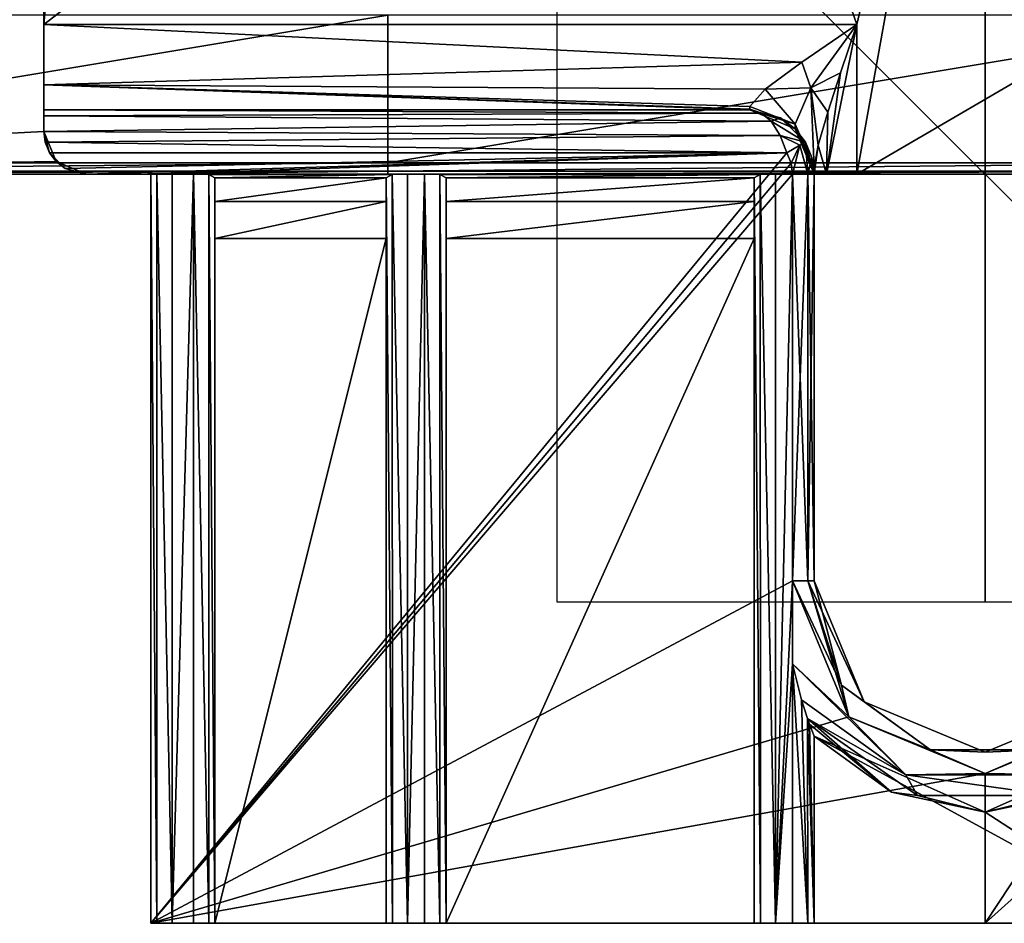
# Model space of a CAD drawing. Units: millimetres. Extents: x -304 to 304, y -18 to 15.
# Drawn here: x -23 to 0, y -18 to 4 of the extents above; entities that cross this region are included whole.
import ezdxf

# ---------------------------------------------------------------- set-up
doc = ezdxf.new("R2010")
doc.units = ezdxf.units.MM
doc.header["$LTSCALE"] = 51.916427
for name, color, linetype in [('10', 7, 'CONTINUOUS'), ('104', 7, 'CONTINUOUS'), ('105', 7, 'CONTINUOUS'), ('106', 7, 'CONTINUOUS'), ('11', 7, 'CONTINUOUS'), ('12', 7, 'CONTINUOUS'), ('13', 7, 'CONTINUOUS'), ('14', 7, 'CONTINUOUS'), ('15', 7, 'CONTINUOUS'), ('16', 7, 'CONTINUOUS'), ('17', 7, 'CONTINUOUS'), ('18', 7, 'CONTINUOUS'), ('19', 7, 'CONTINUOUS'), ('2', 7, 'CONTINUOUS'), ('20', 7, 'CONTINUOUS'), ('21', 7, 'CONTINUOUS'), ('22', 7, 'CONTINUOUS'), ('23', 7, 'CONTINUOUS'), ('24', 7, 'CONTINUOUS'), ('25', 7, 'CONTINUOUS'), ('26', 7, 'CONTINUOUS'), ('27', 7, 'CONTINUOUS'), ('28', 7, 'CONTINUOUS'), ('29', 7, 'CONTINUOUS'), ('3', 7, 'CONTINUOUS'), ('30', 7, 'CONTINUOUS'), ('31', 7, 'CONTINUOUS'), ('32', 7, 'CONTINUOUS'), ('33', 7, 'CONTINUOUS'), ('34', 7, 'CONTINUOUS'), ('35', 7, 'CONTINUOUS'), ('36', 7, 'CONTINUOUS'), ('37', 7, 'CONTINUOUS'), ('38', 7, 'CONTINUOUS'), ('39', 7, 'CONTINUOUS'), ('4', 7, 'CONTINUOUS'), ('40', 7, 'CONTINUOUS'), ('41', 7, 'CONTINUOUS'), ('42', 7, 'CONTINUOUS'), ('44', 7, 'CONTINUOUS'), ('5', 7, 'CONTINUOUS'), ('50', 7, 'CONTINUOUS'), ('51', 7, 'CONTINUOUS'), ('55', 7, 'CONTINUOUS'), ('56', 7, 'CONTINUOUS'), ('57', 7, 'CONTINUOUS'), ('6', 7, 'CONTINUOUS'), ('7', 7, 'CONTINUOUS'), ('8', 7, 'CONTINUOUS'), ('9', 7, 'CONTINUOUS')]:
    doc.layers.add(name, color=color, linetype=linetype)

msp = doc.modelspace()

# ---------------------------------------------------------------- linework, layer by layer
at = {"layer": '10', "linetype": 'Continuous'}
for points in [[(-19.5, -17.5, -3), (0, -17.5, -3), (-18, -17.5, -1.5), (-19.5, -17.5, -3)], [(-19.5, -17.5, -0.5), (-19.5, -17.5, -3), (-18, -17.5, -1.5), (-19.5, -17.5, -0.5)], [(-19.354, -17.5, -0.146), (-19.5, -17.5, -0.5), (-18, -17.5, -1.5), (-19.354, -17.5, -0.146)], [(-19, -17.5), (-19.354, -17.5, -0.146), (-18, -17.5, -1.5), (-19, -17.5)], [(-18.5, -17.5), (-19, -17.5), (-18, -17.5, -1.5), (-18.5, -17.5)], [(-18.146, -17.5, -0.146), (-18.5, -17.5), (-18, -17.5, -1.5), (-18.146, -17.5, -0.146)], [(-18, -17.5, -0.5), (-18.146, -17.5, -0.146), (-18, -17.5, -1.5), (-18, -17.5, -0.5)], [(-18, -17.5, -1.5), (0, -17.5, -3), (-14, -17.5, -1.5), (-18, -17.5, -1.5)], [(-14, -17.5, -1.5), (0, -17.5, -3), (-12.6, -17.5, -1.5), (-14, -17.5, -1.5)], [(-14, -17.5, -0.5), (-14, -17.5, -1.5), (-12.6, -17.5, -1.5), (-14, -17.5, -0.5)], [(-13.854, -17.5, -0.146), (-14, -17.5, -0.5), (-12.6, -17.5, -1.5), (-13.854, -17.5, -0.146)], [(-13.5, -17.5), (-13.854, -17.5, -0.146), (-12.6, -17.5, -1.5), (-13.5, -17.5)], [(-13.1, -17.5), (-13.5, -17.5), (-12.6, -17.5, -1.5), (-13.1, -17.5)], [(-12.746, -17.5, -0.146), (-13.1, -17.5), (-12.6, -17.5, -1.5), (-12.746, -17.5, -0.146)], [(-12.6, -17.5, -0.5), (-12.746, -17.5, -0.146), (-12.6, -17.5, -1.5), (-12.6, -17.5, -0.5)], [(-12.6, -17.5, -1.5), (0, -17.5, -3), (-5.4, -17.5, -1.5), (-12.6, -17.5, -1.5)], [(-5.4, -17.5, -1.5), (0, -17.5, -3), (-4, -17.5, -1.5), (-5.4, -17.5, -1.5)], [(-5.4, -17.5, -0.5), (-5.4, -17.5, -1.5), (-4, -17.5, -1.5), (-5.4, -17.5, -0.5)], [(-5.254, -17.5, -0.146), (-5.4, -17.5, -0.5), (-4, -17.5, -1.5), (-5.254, -17.5, -0.146)], [(-4.9, -17.5), (-5.254, -17.5, -0.146), (-4, -17.5, -1.5), (-4.9, -17.5)], [(-4.5, -17.5), (-4.9, -17.5), (-4, -17.5, -1.5), (-4.5, -17.5)], [(-4.146, -17.5, -0.146), (-4.5, -17.5), (-4, -17.5, -1.5), (-4.146, -17.5, -0.146)], [(-4, -17.5, -0.5), (-4.146, -17.5, -0.146), (-4, -17.5, -1.5), (-4, -17.5, -0.5)], [(0, -17.5, -3), (4, -17.5, -1.5), (-4, -17.5, -1.5), (0, -17.5, -3)], [(0, -17.5, -3), (19.5, -17.5, -3), (4, -17.5, -1.5), (0, -17.5, -3)]]:
    msp.add_3dface(points, dxfattribs=at)
at = {"layer": '104', "linetype": 'Continuous'}
for points in [[(0, -10, 10), (0, -10, -10), (0, 10, -10), (0, -10, 10)], [(0, 10, 10), (0, -10, 10), (0, 10, -10), (0, 10, 10)]]:
    msp.add_3dface(points, dxfattribs=at)
at = {"layer": '105', "linetype": 'Continuous'}
for points in [[(10, -10), (-10, -10), (-10, 10), (10, -10)], [(10, 10), (10, -10), (-10, 10), (10, 10)]]:
    msp.add_3dface(points, dxfattribs=at)
at = {"layer": '106', "linetype": 'Continuous'}
for points in [[(10, 0, 10), (10, 0, -10), (-10, 0, -10), (10, 0, 10)], [(-10, 0, 10), (10, 0, 10), (-10, 0, -10), (-10, 0, 10)]]:
    msp.add_3dface(points, dxfattribs=at)
at = {"layer": '11', "linetype": 'Continuous'}
for points in [[(-4.9, -17.5), (-4.5, -9.5), (-4.5, 0), (-4.9, -17.5)], [(-4.9, 0), (-4.9, -17.5), (-4.5, 0), (-4.9, 0)], [(-4.5, -9.5), (-4.9, -17.5), (-4.5, -11.439), (-4.5, -9.5)], [(-3.186, -12.678), (-4.5, -9.5), (-4.5, -11.439), (-3.186, -12.678)], [(-4.9, -17.5), (-4.5, -17.5), (-4.5, -11.439), (-4.9, -17.5)], [(-1.857, -14.034), (-3.186, -12.678), (-4.5, -11.439), (-1.857, -14.034)], [(0, -14), (-3.186, -12.678), (-1.857, -14.034), (0, -14)], [(3.186, -12.678), (0, -14), (1.857, -14.034), (3.186, -12.678)], [(1.857, -14.034), (0, -14), (-1.857, -14.034), (1.857, -14.034)]]:
    msp.add_3dface(points, dxfattribs=at)
at = {"layer": '12', "linetype": 'Continuous'}
for points in [[(-18, -17.5, -1.5), (-14, -17.5, -1.5), (-14, -1.5, -1.5), (-18, -17.5, -1.5)], [(-18, -1.5, -1.5), (-18, -17.5, -1.5), (-14, -1.5, -1.5), (-18, -1.5, -1.5)]]:
    msp.add_3dface(points, dxfattribs=at)
at = {"layer": '13', "linetype": 'Continuous'}
for points in [[(-18.5, -17.5), (-18.146, -17.5, -0.146), (-18.5, 0), (-18.5, -17.5)], [(-18.5, 0), (-18.146, -17.5, -0.146), (-18.143, -0.007, -0.15), (-18.5, 0)], [(-18.146, -17.5, -0.146), (-18, -17.5, -0.5), (-18.143, -0.007, -0.15), (-18.146, -17.5, -0.146)], [(-18.143, -0.007, -0.15), (-18, -17.5, -0.5), (-18, -0.086, -0.5), (-18.143, -0.007, -0.15)]]:
    msp.add_3dface(points, dxfattribs=at)
at = {"layer": '14', "linetype": 'Continuous'}
for points in [[(-13.856, -0.007, -0.149), (-13.5, -17.5), (-13.5, 0), (-13.856, -0.007, -0.149)], [(-14, -0.086, -0.5), (-13.854, -17.5, -0.146), (-13.856, -0.007, -0.149), (-14, -0.086, -0.5)], [(-14, -17.5, -0.5), (-13.854, -17.5, -0.146), (-14, -0.086, -0.5), (-14, -17.5, -0.5)], [(-13.854, -17.5, -0.146), (-13.5, -17.5), (-13.856, -0.007, -0.149), (-13.854, -17.5, -0.146)]]:
    msp.add_3dface(points, dxfattribs=at)
at = {"layer": '15', "linetype": 'Continuous'}
for points in [[(-4, -9.5, -0.5), (-4, -9.5, -2.5), (-4, 0, -2.5), (-4, -9.5, -0.5)], [(-4, -9.5, -0.5), (-4, 0, -2.5), (-4, 0, -0.5), (-4, -9.5, -0.5)]]:
    msp.add_3dface(points, dxfattribs=at)
at = {"layer": '16', "linetype": 'Continuous'}
for points in [[(-5.235, 1.429, -2.371), (-5.5, 1.5, -2), (-4.78, 1.316, -2.328), (-5.235, 1.429, -2.371)], [(-5.002, 1.235, -2.678), (-5.235, 1.429, -2.371), (-4.78, 1.316, -2.328), (-5.002, 1.235, -2.678)], [(-4.201, 0.75, -2.5), (-5.002, 1.235, -2.678), (-4.78, 1.316, -2.328), (-4.201, 0.75, -2.5)], [(-4.201, 0.75, -2.5), (-4.79, 0.905, -2.914), (-5.002, 1.235, -2.678), (-4.201, 0.75, -2.5)], [(-4.328, 0.677, -2.854), (-4.634, 0.5, -3), (-4.79, 0.905, -2.914), (-4.328, 0.677, -2.854)], [(-4.201, 0.75, -2.5), (-4.328, 0.677, -2.854), (-4.79, 0.905, -2.914), (-4.201, 0.75, -2.5)]]:
    msp.add_3dface(points, dxfattribs=at)
at = {"layer": '17', "linetype": 'Continuous'}
for points in [[(-5.5, 1.5, -2), (-22, 1.5, -2), (-5.5, 1.5), (-5.5, 1.5, -2)], [(-5.5, 1.5), (-22, 1.5, -2), (-22, 1.5), (-5.5, 1.5)]]:
    msp.add_3dface(points, dxfattribs=at)
at = {"layer": '18', "linetype": 'Continuous'}
for points in [[(-19.5, 0, -0.5), (-19.5, -17.5, -0.5), (-19.354, -17.5, -0.146), (-19.5, 0, -0.5)], [(-19.5, 0, -0.5), (-19.354, -17.5, -0.146), (-19.354, 0, -0.146), (-19.5, 0, -0.5)], [(-19.354, -17.5, -0.146), (-19, -17.5), (-19.354, 0, -0.146), (-19.354, -17.5, -0.146)], [(-19.354, 0, -0.146), (-19, -17.5), (-19, 0), (-19.354, 0, -0.146)]]:
    msp.add_3dface(points, dxfattribs=at)
at = {"layer": '19', "linetype": 'Continuous'}
for points in [[(-12.6, -17.5, -1.5), (-5.4, -17.5, -1.5), (-5.4, -1.5, -1.5), (-12.6, -17.5, -1.5)], [(-12.6, -1.5, -1.5), (-12.6, -17.5, -1.5), (-5.4, -1.5, -1.5), (-12.6, -1.5, -1.5)]]:
    msp.add_3dface(points, dxfattribs=at)
at = {"layer": '2', "linetype": 'Continuous'}
for points in [[(-4.146, -9.5, -2.854), (-3.355, -11.937, -2.854), (-4.5, -9.5, -3), (-4.146, -9.5, -2.854)], [(-4.5, -9.5, -3), (-3.355, -11.937, -2.854), (-3.185, -12.679, -3), (-4.5, -9.5, -3)], [(-3.355, -11.937, -2.854), (-4.146, -9.5, -2.854), (-2.828, -12.328, -2.5), (-3.355, -11.937, -2.854)], [(-2.828, -12.328, -2.5), (-4.146, -9.5, -2.854), (-4, -9.5, -2.5), (-2.828, -12.328, -2.5)], [(-3.355, -11.937, -2.854), (-1.281, -13.444, -2.854), (-3.185, -12.679, -3), (-3.355, -11.937, -2.854)], [(-1.281, -13.444, -2.854), (-3.355, -11.937, -2.854), (-2.828, -12.328, -2.5), (-1.281, -13.444, -2.854)], [(0, -13.5, -2.5), (-1.281, -13.444, -2.854), (-2.828, -12.328, -2.5), (0, -13.5, -2.5)], [(2.828, -12.328, -2.5), (1.281, -13.444, -2.854), (0, -13.5, -2.5), (2.828, -12.328, -2.5)], [(-3.185, -12.679, -3), (-1.281, -13.444, -2.854), (0, -14, -3), (-3.185, -12.679, -3)], [(0, -14, -3), (1.281, -13.444, -2.854), (3.185, -12.679, -3), (0, -14, -3)], [(-1.281, -13.444, -2.854), (1.281, -13.444, -2.854), (0, -14, -3), (-1.281, -13.444, -2.854)], [(1.281, -13.444, -2.854), (-1.281, -13.444, -2.854), (0, -13.5, -2.5), (1.281, -13.444, -2.854)]]:
    msp.add_3dface(points, dxfattribs=at)
at = {"layer": '20', "linetype": 'Continuous'}
for points in [[(-4, -17.5, -1.5), (4, -17.5, -1.5), (-4, -13.128, -1.5), (-4, -17.5, -1.5)], [(-4, -13.128, -1.5), (4, -17.5, -1.5), (0, -14.9, -1.5), (-4, -13.128, -1.5)], [(4, -17.5, -1.5), (4, -13.128, -1.5), (0, -14.9, -1.5), (4, -17.5, -1.5)]]:
    msp.add_3dface(points, dxfattribs=at)
at = {"layer": '21', "linetype": 'Continuous'}
for points in [[(-4.5, -9.5), (-4.146, -9.5, -0.146), (-4.5, 0), (-4.5, -9.5)], [(-4.5, 0), (-4.146, -9.5, -0.146), (-4.146, 0, -0.146), (-4.5, 0)], [(-4.146, -9.5, -0.146), (-4, -9.5, -0.5), (-4.146, 0, -0.146), (-4.146, -9.5, -0.146)], [(-4, -9.5, -0.5), (-4, 0, -0.5), (-4.146, 0, -0.146), (-4, -9.5, -0.5)]]:
    msp.add_3dface(points, dxfattribs=at)
at = {"layer": '22', "linetype": 'Continuous'}
for points in [[(-1.857, -14.034), (-4.5, -11.439), (-4.289, -12.278, -0.047), (-1.857, -14.034)], [(-4.15, -12.717, -0.143), (-1.857, -14.034), (-4.289, -12.278, -0.047), (-4.15, -12.717, -0.143)], [(-1.579, -14.511, -0.146), (-1.857, -14.034), (-4.15, -12.717, -0.143), (-1.579, -14.511, -0.146)], [(-1.579, -14.511, -0.146), (-4.15, -12.717, -0.143), (-2.188, -14.437, -0.5), (-1.579, -14.511, -0.146)], [(-2.188, -14.437, -0.5), (-4.15, -12.717, -0.143), (-4.103, -12.849, -0.196), (-2.188, -14.437, -0.5)], [(-4, -13.128, -0.5), (-2.188, -14.437, -0.5), (-4.103, -12.849, -0.196), (-4, -13.128, -0.5)], [(1.857, -14.034), (-1.857, -14.034), (1.579, -14.511, -0.146), (1.857, -14.034)], [(1.579, -14.511, -0.146), (-1.857, -14.034), (-1.579, -14.511, -0.146), (1.579, -14.511, -0.146)], [(0, -14.9, -0.5), (-1.579, -14.511, -0.146), (-2.188, -14.437, -0.5), (0, -14.9, -0.5)], [(2.188, -14.437, -0.5), (1.579, -14.511, -0.146), (0, -14.9, -0.5), (2.188, -14.437, -0.5)], [(1.579, -14.511, -0.146), (-1.579, -14.511, -0.146), (0, -14.9, -0.5), (1.579, -14.511, -0.146)]]:
    msp.add_3dface(points, dxfattribs=at)
at = {"layer": '23', "linetype": 'Continuous'}
for points in [[(-4.5, -17.5), (-4.146, -17.5, -0.146), (-4.5, -11.439), (-4.5, -17.5)], [(-4.5, -11.439), (-4.146, -17.5, -0.146), (-4.289, -12.278, -0.047), (-4.5, -11.439)], [(-4.146, -17.5, -0.146), (-4.15, -12.717, -0.143), (-4.289, -12.278, -0.047), (-4.146, -17.5, -0.146)], [(-4.146, -17.5, -0.146), (-4, -17.5, -0.5), (-4.15, -12.717, -0.143), (-4.146, -17.5, -0.146)], [(-4.15, -12.717, -0.143), (-4, -17.5, -0.5), (-4.103, -12.849, -0.196), (-4.15, -12.717, -0.143)], [(-4, -17.5, -0.5), (-4, -13.128, -0.5), (-4.103, -12.849, -0.196), (-4, -17.5, -0.5)]]:
    msp.add_3dface(points, dxfattribs=at)
at = {"layer": '24', "linetype": 'Continuous'}
for points in [[(-4.9, -17.5), (-4.9, 0), (-5.256, -0.007, -0.149), (-4.9, -17.5)], [(-5.4, -0.086, -0.5), (-5.254, -17.5, -0.146), (-5.256, -0.007, -0.149), (-5.4, -0.086, -0.5)], [(-5.4, -17.5, -0.5), (-5.254, -17.5, -0.146), (-5.4, -0.086, -0.5), (-5.4, -17.5, -0.5)], [(-5.254, -17.5, -0.146), (-4.9, -17.5), (-5.256, -0.007, -0.149), (-5.254, -17.5, -0.146)]]:
    msp.add_3dface(points, dxfattribs=at)
at = {"layer": '25', "linetype": 'Continuous'}
for points in [[(-18.5, 0), (-18.143, -0.007, -0.15), (-13.5, 0), (-18.5, 0)], [(-18.143, -0.007, -0.15), (-13.856, -0.007, -0.149), (-13.5, 0), (-18.143, -0.007, -0.15)], [(-18.143, -0.007, -0.15), (-18, -0.086, -0.5), (-13.856, -0.007, -0.149), (-18.143, -0.007, -0.15)], [(-18, -0.086, -0.5), (-14, -0.086, -0.5), (-13.856, -0.007, -0.149), (-18, -0.086, -0.5)], [(-14, -0.086, -0.5), (-18, -0.086, -0.5), (-18, -0.634, -1.225), (-14, -0.086, -0.5)], [(-14, -0.634, -1.225), (-14, -0.086, -0.5), (-18, -0.634, -1.225), (-14, -0.634, -1.225)], [(-18, -1.5, -1.5), (-14, -1.5, -1.5), (-14, -0.634, -1.225), (-18, -1.5, -1.5)], [(-18, -1.5, -1.5), (-14, -0.634, -1.225), (-18, -0.634, -1.225), (-18, -1.5, -1.5)]]:
    msp.add_3dface(points, dxfattribs=at)
at = {"layer": '26', "linetype": 'Continuous'}
for points in [[(-19, -17.5), (-18.5, -17.5), (-18.5, 0), (-19, -17.5)], [(-19, -17.5), (-18.5, 0), (-19, 0), (-19, -17.5)]]:
    msp.add_3dface(points, dxfattribs=at)
at = {"layer": '27', "linetype": 'Continuous'}
for points in [[(-13.5, -17.5), (-13.1, -17.5), (-13.1, 0), (-13.5, -17.5)], [(-13.5, 0), (-13.5, -17.5), (-13.1, 0), (-13.5, 0)]]:
    msp.add_3dface(points, dxfattribs=at)
at = {"layer": '28', "linetype": 'Continuous'}
for points in [[(-4.78, 1.316, -2.328), (-5.5, 1.5, -2), (-4.439, 1.061), (-4.78, 1.316, -2.328)], [(-5.5, 1.5, -2), (-5.5, 1.5), (-4.439, 1.061), (-5.5, 1.5, -2)], [(-4.201, 0.75, -2.5), (-4.78, 1.316, -2.328), (-4.439, 1.061), (-4.201, 0.75, -2.5)], [(-4, 0), (-4.201, 0.75, -2.5), (-4.439, 1.061), (-4, 0)], [(-4.051, 0.388, -2.5), (-4.201, 0.75, -2.5), (-4, 0), (-4.051, 0.388, -2.5)], [(-4, 0, -2.5), (-4.051, 0.388, -2.5), (-4, 0, -0.5), (-4, 0, -2.5)], [(-4, 0, -0.5), (-4.051, 0.388, -2.5), (-4, 0), (-4, 0, -0.5)]]:
    msp.add_3dface(points, dxfattribs=at)
at = {"layer": '29', "linetype": 'Continuous'}
for points in [[(-3, 3.5, 2), (-4.285, 2.621, 1.797), (-22, 3.5, 2), (-3, 3.5, 2)], [(-22, 3.5, 2), (-4.285, 2.621, 1.797), (-22, 2.086, 1.414), (-22, 3.5, 2)], [(-4.285, 2.621, 1.797), (-5.138, 1.989, 1.311), (-22, 2.086, 1.414), (-4.285, 2.621, 1.797)], [(-5.5, 1.5), (-22, 1.5), (-22, 2.086, 1.414), (-5.5, 1.5)], [(-5.5, 1.521, 0.289), (-5.5, 1.5), (-22, 2.086, 1.414), (-5.5, 1.521, 0.289)], [(-5.5, 1.583, 0.571), (-5.5, 1.521, 0.289), (-22, 2.086, 1.414), (-5.5, 1.583, 0.571)], [(-5.138, 1.989, 1.311), (-5.5, 1.583, 0.571), (-22, 2.086, 1.414), (-5.138, 1.989, 1.311)]]:
    msp.add_3dface(points, dxfattribs=at)
at = {"layer": '3', "linetype": 'Continuous'}
for points in [[(-2.828, -12.328, -2.5), (-4, -9.5, -2.5), (-2.828, -12.328, -0.5), (-2.828, -12.328, -2.5)], [(-2.828, -12.328, -0.5), (-4, -9.5, -2.5), (-4, -9.5, -0.5), (-2.828, -12.328, -0.5)], [(0, -13.5, -2.5), (-2.828, -12.328, -2.5), (0, -13.5, -0.5), (0, -13.5, -2.5)], [(0, -13.5, -0.5), (-2.828, -12.328, -2.5), (-2.828, -12.328, -0.5), (0, -13.5, -0.5)], [(2.828, -12.328, -2.5), (0, -13.5, -2.5), (2.828, -12.328, -0.5), (2.828, -12.328, -2.5)], [(2.828, -12.328, -0.5), (0, -13.5, -2.5), (0, -13.5, -0.5), (2.828, -12.328, -0.5)]]:
    msp.add_3dface(points, dxfattribs=at)
at = {"layer": '30', "linetype": 'Continuous'}
for points in [[(-12.6, -0.086, -0.5), (-12.6, -17.5, -0.5), (-12.6, -0.634, -1.225), (-12.6, -0.086, -0.5)], [(-12.6, -17.5, -0.5), (-12.6, -1.5, -1.5), (-12.6, -0.634, -1.225), (-12.6, -17.5, -0.5)], [(-12.6, -17.5, -0.5), (-12.6, -17.5, -1.5), (-12.6, -1.5, -1.5), (-12.6, -17.5, -0.5)]]:
    msp.add_3dface(points, dxfattribs=at)
at = {"layer": '31', "linetype": 'Continuous'}
for points in [[(-4.9, 0), (-13.1, 0), (-12.744, -0.007, -0.149), (-4.9, 0)], [(-5.256, -0.007, -0.149), (-4.9, 0), (-12.744, -0.007, -0.149), (-5.256, -0.007, -0.149)], [(-12.6, -0.086, -0.5), (-5.256, -0.007, -0.149), (-12.744, -0.007, -0.149), (-12.6, -0.086, -0.5)], [(-5.4, -0.086, -0.5), (-5.256, -0.007, -0.149), (-12.6, -0.086, -0.5), (-5.4, -0.086, -0.5)], [(-5.4, -0.086, -0.5), (-12.6, -0.086, -0.5), (-12.6, -0.634, -1.225), (-5.4, -0.086, -0.5)], [(-5.4, -0.086, -0.5), (-12.6, -0.634, -1.225), (-5.4, -0.634, -1.225), (-5.4, -0.086, -0.5)], [(-12.6, -1.5, -1.5), (-5.4, -1.5, -1.5), (-5.4, -0.634, -1.225), (-12.6, -1.5, -1.5)], [(-12.6, -0.634, -1.225), (-12.6, -1.5, -1.5), (-5.4, -0.634, -1.225), (-12.6, -0.634, -1.225)]]:
    msp.add_3dface(points, dxfattribs=at)
at = {"layer": '32', "linetype": 'Continuous'}
for points in [[(-5.4, -17.5, -1.5), (-5.4, -17.5, -0.5), (-5.4, -0.086, -0.5), (-5.4, -17.5, -1.5)], [(-5.4, -1.5, -1.5), (-5.4, -17.5, -1.5), (-5.4, -0.086, -0.5), (-5.4, -1.5, -1.5)], [(-5.4, -1.5, -1.5), (-5.4, -0.086, -0.5), (-5.4, -0.634, -1.225), (-5.4, -1.5, -1.5)]]:
    msp.add_3dface(points, dxfattribs=at)
at = {"layer": '33', "linetype": 'Continuous'}
for points in [[(-4, -17.5, -0.5), (-4, -17.5, -1.5), (-4, -13.128, -1.5), (-4, -17.5, -0.5)], [(-4, -17.5, -0.5), (-4, -13.128, -1.5), (-4, -13.128, -0.5), (-4, -17.5, -0.5)]]:
    msp.add_3dface(points, dxfattribs=at)
at = {"layer": '34', "linetype": 'Continuous'}
for points in [[(-4, -13.128, -1.5), (0, -14.9, -1.5), (-4, -13.128, -0.5), (-4, -13.128, -1.5)], [(0, -14.9, -1.5), (-2.188, -14.437, -0.5), (-4, -13.128, -0.5), (0, -14.9, -1.5)], [(0, -14.9, -1.5), (4, -13.128, -1.5), (0, -14.9, -0.5), (0, -14.9, -1.5)], [(4, -13.128, -1.5), (2.188, -14.437, -0.5), (0, -14.9, -0.5), (4, -13.128, -1.5)], [(0, -14.9, -1.5), (0, -14.9, -0.5), (-2.188, -14.437, -0.5), (0, -14.9, -1.5)]]:
    msp.add_3dface(points, dxfattribs=at)
at = {"layer": '35', "linetype": 'Continuous'}
for points in [[(-21, 0, 77), (-40.533, 0, 85.155), (-41.214, 0, 77), (-21, 0, 77)], [(-40.533, 0, 85.155), (-20.267, 0, 85.155), (-40.533, 0, 105.853), (-40.533, 0, 85.155)], [(-20.267, 0, 85.155), (-40.533, 0, 85.155), (-21, 0, 77), (-20.267, 0, 85.155)], [(-40.533, 0, 105.853), (-20.267, 0, 85.155), (-34.678, 0, 105.853), (-40.533, 0, 105.853)], [(-34.678, 0, 105.853), (-20.267, 0, 85.155), (-20.267, 0, 105.853), (-34.678, 0, 105.853)], [(-21, 0, -3), (-19.5, 0, -3), (-21, 0, 2.281), (-21, 0, -3)], [(-19.5, 0, -3), (-19.5, 0, -0.5), (-21, 0, 2.281), (-19.5, 0, -3)], [(-19.5, 0, -0.5), (-19.354, 0, -0.146), (-21, 0, 2.281), (-19.5, 0, -0.5)], [(-18.5, 0), (-13.5, 0), (-21, 0, 2.281), (-18.5, 0)], [(-19, 0), (-18.5, 0), (-21, 0, 2.281), (-19, 0)], [(-13.5, 0), (-13.1, 0), (-21, 0, 2.281), (-13.5, 0)], [(-19.354, 0, -0.146), (-19, 0), (-21, 0, 2.281), (-19.354, 0, -0.146)], [(-21, 0, 2.281), (-13.1, 0), (-7, 0, 2.281), (-21, 0, 2.281)], [(-7, 0, 64.436), (-20.267, 0, 85.155), (-21, 0, 77), (-7, 0, 64.436)], [(-21, 0, 64.436), (-7, 0, 64.436), (-21, 0, 77), (-21, 0, 64.436)], [(-7, 0, 64.436), (-21, 0, 64.436), (-7, 0, 43.718), (-7, 0, 64.436)], [(-7, 0, 43.718), (-21, 0, 64.436), (-21, 0, 59.135), (-7, 0, 43.718)], [(-21, 0, 2.281), (-7, 0, 2.281), (-21, 0, 17.698), (-21, 0, 2.281)], [(-21, 0, 17.698), (-7, 0, 2.281), (-21, 0, 22.999), (-21, 0, 17.698)], [(-21, 0, 22.999), (-7, 0, 2.281), (-7, 0, 22.999), (-21, 0, 22.999)], [(-21, 0, 22.999), (-7, 0, 22.999), (-21, 0, 38.417), (-21, 0, 22.999)], [(-21, 0, 38.417), (-7, 0, 22.999), (-21, 0, 43.718), (-21, 0, 38.417)], [(-21, 0, 43.718), (-7, 0, 22.999), (-7, 0, 43.718), (-21, 0, 43.718)], [(-21, 0, 43.718), (-7, 0, 43.718), (-21, 0, 59.135), (-21, 0, 43.718)], [(-20.267, 0, 85.155), (0, 0, 85.155), (-20.267, 0, 105.853), (-20.267, 0, 85.155)], [(0, 0, 85.155), (-20.267, 0, 85.155), (-7, 0, 64.436), (0, 0, 85.155)], [(-20.267, 0, 105.853), (0, 0, 85.155), (-13.96, 0, 105.853), (-20.267, 0, 105.853)], [(-13.96, 0, 105.853), (0, 0, 85.155), (0, 0, 105.853), (-13.96, 0, 105.853)], [(-13.1, 0), (-4.9, 0), (-7, 0, 2.281), (-13.1, 0)], [(-4.9, 0), (-4.5, 0), (-7, 0, 2.281), (-4.9, 0)], [(-4.5, 0), (-4.146, 0, -0.146), (-7, 0, 2.281), (-4.5, 0)], [(-4.146, 0, -0.146), (-4, 0), (-7, 0, 2.281), (-4.146, 0, -0.146)], [(-4, 0), (-4, 0, 1), (-7, 0, 2.281), (-4, 0)], [(7, 0, 64.436), (0, 0, 85.155), (-7, 0, 64.436), (7, 0, 64.436)], [(7, 0, 64.436), (-7, 0, 64.436), (7, 0, 43.718), (7, 0, 64.436)], [(-7, 0, 64.436), (-7, 0, 43.718), (7, 0, 43.718), (-7, 0, 64.436)], [(-3, 0, 2), (3, 0, 2), (-7, 0, 2.281), (-3, 0, 2)], [(-7, 0, 2.281), (3, 0, 2), (7, 0, 2.281), (-7, 0, 2.281)], [(-3.707, 0, 1.707), (-3, 0, 2), (-7, 0, 2.281), (-3.707, 0, 1.707)], [(-4, 0, 1), (-3.707, 0, 1.707), (-7, 0, 2.281), (-4, 0, 1)], [(-7, 0, 2.281), (7, 0, 2.281), (-7, 0, 22.999), (-7, 0, 2.281)], [(-7, 0, 22.999), (7, 0, 2.281), (7, 0, 22.999), (-7, 0, 22.999)], [(-7, 0, 22.999), (7, 0, 22.999), (-7, 0, 43.718), (-7, 0, 22.999)], [(-7, 0, 43.718), (7, 0, 22.999), (7, 0, 43.718), (-7, 0, 43.718)], [(-4.146, 0, -0.146), (-4, 0, -0.5), (-4, 0), (-4.146, 0, -0.146)], [(0, 0, 85.155), (20.267, 0, 85.155), (0, 0, 105.853), (0, 0, 85.155)], [(20.267, 0, 85.155), (0, 0, 85.155), (7, 0, 64.436), (20.267, 0, 85.155)], [(0, 0, 105.853), (20.267, 0, 85.155), (6.759, 0, 105.853), (0, 0, 105.853)]]:
    msp.add_3dface(points, dxfattribs=at)
at = {"layer": '36', "linetype": 'Continuous'}
for points in [[(-13.1, -17.5), (-12.746, -17.5, -0.146), (-13.1, 0), (-13.1, -17.5)], [(-13.1, 0), (-12.746, -17.5, -0.146), (-12.744, -0.007, -0.149), (-13.1, 0)], [(-12.746, -17.5, -0.146), (-12.6, -17.5, -0.5), (-12.744, -0.007, -0.149), (-12.746, -17.5, -0.146)], [(-12.6, -17.5, -0.5), (-12.6, -0.086, -0.5), (-12.744, -0.007, -0.149), (-12.6, -17.5, -0.5)]]:
    msp.add_3dface(points, dxfattribs=at)
at = {"layer": '37', "linetype": 'Continuous'}
for points in [[(-5.5, 1.521, 0.289), (-5.5, 1.583, 0.571), (-4.443, 1.166, 0.696), (-5.5, 1.521, 0.289)], [(-5.5, 1.5), (-5.5, 1.521, 0.289), (-4.443, 1.166, 0.696), (-5.5, 1.5)], [(-4.439, 1.061), (-5.5, 1.5), (-4.443, 1.166, 0.696), (-4.439, 1.061)], [(-4, 0.146, 1), (-4.439, 1.061), (-4.443, 1.166, 0.696), (-4, 0.146, 1)], [(-4, 0), (-4.439, 1.061), (-4, 0.037, 0.505), (-4, 0)], [(-4.439, 1.061), (-4, 0.146, 1), (-4, 0.037, 0.505), (-4.439, 1.061)]]:
    msp.add_3dface(points, dxfattribs=at)
at = {"layer": '38', "linetype": 'Continuous'}
for points in [[(-22, 14, 2), (-22, 3.5, 2), (-22, 1, 17.1), (-22, 14, 2)], [(-22, 14, 20.75), (-22, 14, 2), (-22, 1, 17.698), (-22, 14, 20.75)], [(-22, 1, 17.698), (-22, 14, 2), (-22, 1, 17.1), (-22, 1, 17.698)], [(-22, 14, 22.698), (-22, 14, 20.75), (-22, 1, 37.067), (-22, 14, 22.698)], [(-22, 1, 37.067), (-22, 14, 20.75), (-22, 1, 17.698), (-22, 1, 37.067)], [(-22, 14, 39.5), (-22, 14, 22.698), (-22, 1, 38.417), (-22, 14, 39.5)], [(-22, 1, 38.417), (-22, 14, 22.698), (-22, 1, 37.067), (-22, 1, 38.417)], [(-22, 14, 43.417), (-22, 14, 39.5), (-22, 1, 57.033), (-22, 14, 43.417)], [(-22, 1, 57.033), (-22, 14, 39.5), (-22, 1, 38.417), (-22, 1, 57.033)], [(-22, 14, 58.25), (-22, 14, 43.417), (-22, 1, 57.033), (-22, 14, 58.25)], [(-22, 14, 64.135), (-22, 14, 58.25), (-22, 1, 59.135), (-22, 14, 64.135)], [(-22, 1, 59.135), (-22, 14, 58.25), (-22, 1, 57.033), (-22, 1, 59.135)], [(-22, 14, 77), (-22, 14, 64.135), (-22, 1, 77), (-22, 14, 77)], [(-22, 1, 77), (-22, 14, 64.135), (-22, 1, 59.135), (-22, 1, 77)], [(-22, 3.5, 2), (-22, 2.086, 1.414), (-22, 1, 17.1), (-22, 3.5, 2)], [(-22, 2.086, 1.414), (-22, 1.5), (-22, 1, 17.1), (-22, 2.086, 1.414)], [(-22, 1.5, -2), (-22, 1.366, -2.5), (-22, 1, 17.1), (-22, 1.5, -2)], [(-22, 1.5), (-22, 1.5, -2), (-22, 1, 17.1), (-22, 1.5)], [(-22, 1.366, -2.5), (-22, 1, -2.866), (-22, 1, 17.1), (-22, 1.366, -2.5)]]:
    msp.add_3dface(points, dxfattribs=at)
at = {"layer": '39', "linetype": 'Continuous'}
for points in [[(-4.285, 2.621, 1.797), (-3, 3.5, 2), (-4.078, 2.021, 1.588), (-4.285, 2.621, 1.797)], [(-3, 3.5, 2), (-3.381, 2.366, 1.924), (-4.078, 2.021, 1.588), (-3, 3.5, 2)], [(-5.138, 1.989, 1.311), (-4.285, 2.621, 1.797), (-4.078, 2.021, 1.588), (-5.138, 1.989, 1.311)], [(-3.381, 2.366, 1.924), (-3.68, 1.446, 1.733), (-4.078, 2.021, 1.588), (-3.381, 2.366, 1.924)], [(-5.5, 1.583, 0.571), (-5.138, 1.989, 1.311), (-4.443, 1.166, 0.696), (-5.5, 1.583, 0.571)], [(-4.443, 1.166, 0.696), (-5.138, 1.989, 1.311), (-4.078, 2.021, 1.588), (-4.443, 1.166, 0.696)], [(-4, 0.146, 1), (-4.443, 1.166, 0.696), (-4.078, 2.021, 1.588), (-4, 0.146, 1)], [(-3.904, 0.677, 1.427), (-4, 0.146, 1), (-4.078, 2.021, 1.588), (-3.904, 0.677, 1.427)], [(-3.68, 1.446, 1.733), (-3.904, 0.677, 1.427), (-4.078, 2.021, 1.588), (-3.68, 1.446, 1.733)]]:
    msp.add_3dface(points, dxfattribs=at)
at = {"layer": '4', "linetype": 'Continuous'}
for points in [[(-21.866, 0.5, -3), (-4.634, 0.5, -3), (-21.5, 0.134, -3), (-21.866, 0.5, -3)], [(-21.5, 0.134, -3), (-4.634, 0.5, -3), (-21, 0, -3), (-21.5, 0.134, -3)], [(-21, 0, -3), (-4.634, 0.5, -3), (-19.5, 0, -3), (-21, 0, -3)], [(-4.634, 0.5, -3), (-4.534, 0.259, -3), (-19.5, -17.5, -3), (-4.634, 0.5, -3)], [(-19.5, 0, -3), (-4.634, 0.5, -3), (-19.5, -17.5, -3), (-19.5, 0, -3)], [(-4.534, 0.259, -3), (-4.5, 0, -3), (-19.5, -17.5, -3), (-4.534, 0.259, -3)], [(-4.5, 0, -3), (-4.5, -9.5, -3), (-19.5, -17.5, -3), (-4.5, 0, -3)], [(3.185, -12.679, -3), (19.5, 0, -3), (0, -17.5, -3), (3.185, -12.679, -3)], [(19.5, 0, -3), (19.5, -17.5, -3), (0, -17.5, -3), (19.5, 0, -3)], [(-4.5, -9.5, -3), (-3.185, -12.679, -3), (-19.5, -17.5, -3), (-4.5, -9.5, -3)], [(-3.185, -12.679, -3), (0, -14, -3), (-19.5, -17.5, -3), (-3.185, -12.679, -3)], [(0, -14, -3), (3.185, -12.679, -3), (0, -17.5, -3), (0, -14, -3)], [(-19.5, -17.5, -3), (0, -14, -3), (0, -17.5, -3), (-19.5, -17.5, -3)]]:
    msp.add_3dface(points, dxfattribs=at)
at = {"layer": '40', "linetype": 'Continuous'}
for points in [[(-3, 3.5, 2), (-22, 3.5, 2), (-7, 15, 2), (-3, 3.5, 2)], [(-21, 15, 2), (-22, 3.5, 2), (-21.707, 14.707, 2), (-21, 15, 2)], [(-22, 3.5, 2), (-21, 15, 2), (-7, 15, 2), (-22, 3.5, 2)], [(-0.302, 15, 2), (-3, 3.5, 2), (-7, 15, 2), (-0.302, 15, 2)], [(-3, 0, 2), (-3, 3.5, 2), (-0.302, 15, 2), (-3, 0, 2)], [(3, 3.5, 2), (-3, 0, 2), (-0.302, 15, 2), (3, 3.5, 2)], [(7, 15, 2), (3, 3.5, 2), (-0.302, 15, 2), (7, 15, 2)], [(-22, 3.5, 2), (-22, 14, 2), (-21.707, 14.707, 2), (-22, 3.5, 2)], [(3, 0, 2), (-3, 0, 2), (3, 3.5, 2), (3, 0, 2)]]:
    msp.add_3dface(points, dxfattribs=at)
at = {"layer": '41', "linetype": 'Continuous'}
for points in [[(-4, 0.146, 1), (-4, 0, 1), (-4, 0.037, 0.505), (-4, 0.146, 1)], [(-4, 0, 1), (-4, 0), (-4, 0.037, 0.505), (-4, 0, 1)]]:
    msp.add_3dface(points, dxfattribs=at)
at = {"layer": '42', "linetype": 'Continuous'}
for points in [[(-21.968, 0.751, -2.968), (-21.866, 0.5, -3), (-22, 1, 17.698), (-21.968, 0.751, -2.968)], [(-22, 1, 17.698), (-21.866, 0.5, -3), (-21.866, 0.5, 17.698), (-22, 1, 17.698)], [(-22, 1, -2.866), (-21.968, 0.751, -2.968), (-22, 1, 17.1), (-22, 1, -2.866)], [(-21.968, 0.751, -2.968), (-22, 1, 17.698), (-22, 1, 17.1), (-21.968, 0.751, -2.968)], [(-22, 1, 77), (-22, 1, 59.135), (-21.866, 0.5, 59.135), (-22, 1, 77)], [(-21.707, 0.293, 77), (-22, 1, 77), (-21.866, 0.5, 59.135), (-21.707, 0.293, 77)], [(-22, 1, 59.135), (-22, 1, 57.033), (-21.866, 0.5, 38.417), (-22, 1, 59.135)], [(-21.866, 0.5, 59.135), (-22, 1, 59.135), (-21.866, 0.5, 38.417), (-21.866, 0.5, 59.135)], [(-22, 1, 57.033), (-22, 1, 38.417), (-21.866, 0.5, 38.417), (-22, 1, 57.033)], [(-22, 1, 38.417), (-22, 1, 37.067), (-21.866, 0.5, 17.698), (-22, 1, 38.417)], [(-21.866, 0.5, 38.417), (-22, 1, 38.417), (-21.866, 0.5, 17.698), (-21.866, 0.5, 38.417)], [(-22, 1, 37.067), (-22, 1, 17.698), (-21.866, 0.5, 17.698), (-22, 1, 37.067)], [(-21.866, 0.5, -3), (-21.5, 0.134, -3), (-21.866, 0.5, 17.698), (-21.866, 0.5, -3)], [(-21.5, 0.134, -3), (-21.5, 0.134, 17.698), (-21.866, 0.5, 17.698), (-21.5, 0.134, -3)], [(-21.5, 0.134, 59.135), (-21.707, 0.293, 77), (-21.866, 0.5, 59.135), (-21.5, 0.134, 59.135)], [(-21.5, 0.134, 59.135), (-21.866, 0.5, 59.135), (-21.5, 0.134, 38.417), (-21.5, 0.134, 59.135)], [(-21.5, 0.134, 38.417), (-21.866, 0.5, 59.135), (-21.866, 0.5, 38.417), (-21.5, 0.134, 38.417)], [(-21.5, 0.134, 38.417), (-21.866, 0.5, 38.417), (-21.5, 0.134, 17.698), (-21.5, 0.134, 38.417)], [(-21.5, 0.134, 17.698), (-21.866, 0.5, 38.417), (-21.866, 0.5, 17.698), (-21.5, 0.134, 17.698)], [(-21, 0, 64.436), (-21, 0, 77), (-21.707, 0.293, 77), (-21, 0, 64.436)], [(-21, 0, 59.135), (-21, 0, 64.436), (-21.707, 0.293, 77), (-21, 0, 59.135)], [(-21, 0, 59.135), (-21.707, 0.293, 77), (-21.5, 0.134, 59.135), (-21, 0, 59.135)], [(-21.5, 0.134, -3), (-21, 0, -3), (-21.5, 0.134, 17.698), (-21.5, 0.134, -3)], [(-21, 0, -3), (-21, 0, 2.281), (-21.5, 0.134, 17.698), (-21, 0, -3)], [(-21, 0, 2.281), (-21, 0, 17.698), (-21.5, 0.134, 17.698), (-21, 0, 2.281)], [(-21, 0, 17.698), (-21, 0, 22.999), (-21.5, 0.134, 38.417), (-21, 0, 17.698)], [(-21, 0, 17.698), (-21.5, 0.134, 38.417), (-21.5, 0.134, 17.698), (-21, 0, 17.698)], [(-21, 0, 22.999), (-21, 0, 38.417), (-21.5, 0.134, 38.417), (-21, 0, 22.999)], [(-21, 0, 38.417), (-21, 0, 43.718), (-21.5, 0.134, 59.135), (-21, 0, 38.417)], [(-21, 0, 38.417), (-21.5, 0.134, 59.135), (-21.5, 0.134, 38.417), (-21, 0, 38.417)], [(-21, 0, 43.718), (-21, 0, 59.135), (-21.5, 0.134, 59.135), (-21, 0, 43.718)]]:
    msp.add_3dface(points, dxfattribs=at)
at = {"layer": '44', "linetype": 'Continuous'}
for points in [[(-3, 3.5, 2), (-3, 0, 2), (-3.707, 0, 1.707), (-3, 3.5, 2)], [(-3, 3.5, 2), (-3.707, 0, 1.707), (-3.381, 2.366, 1.924), (-3, 3.5, 2)], [(-3.707, 0, 1.707), (-3.68, 1.446, 1.733), (-3.381, 2.366, 1.924), (-3.707, 0, 1.707)], [(-3.707, 0, 1.707), (-3.904, 0.677, 1.427), (-3.68, 1.446, 1.733), (-3.707, 0, 1.707)], [(-3.707, 0, 1.707), (-4, 0, 1), (-3.904, 0.677, 1.427), (-3.707, 0, 1.707)], [(-4, 0, 1), (-4, 0.146, 1), (-3.904, 0.677, 1.427), (-4, 0, 1)]]:
    msp.add_3dface(points, dxfattribs=at)
at = {"layer": '5', "linetype": 'Continuous'}
for points in [[(-3.186, -12.678), (-4.146, -9.5, -0.146), (-4.5, -9.5), (-3.186, -12.678)], [(-3.355, -11.937, -0.146), (-4, -9.5, -0.5), (-4.146, -9.5, -0.146), (-3.355, -11.937, -0.146)], [(-3.355, -11.937, -0.146), (-4.146, -9.5, -0.146), (-3.186, -12.678), (-3.355, -11.937, -0.146)], [(-2.828, -12.328, -0.5), (-4, -9.5, -0.5), (-3.355, -11.937, -0.146), (-2.828, -12.328, -0.5)], [(-1.281, -13.444, -0.146), (-2.828, -12.328, -0.5), (-3.355, -11.937, -0.146), (-1.281, -13.444, -0.146)], [(-1.281, -13.444, -0.146), (-3.355, -11.937, -0.146), (-3.186, -12.678), (-1.281, -13.444, -0.146)], [(0, -13.5, -0.5), (-2.828, -12.328, -0.5), (-1.281, -13.444, -0.146), (0, -13.5, -0.5)], [(2.828, -12.328, -0.5), (0, -13.5, -0.5), (1.281, -13.444, -0.146), (2.828, -12.328, -0.5)], [(0, -14), (-1.281, -13.444, -0.146), (-3.186, -12.678), (0, -14)], [(3.186, -12.678), (1.281, -13.444, -0.146), (0, -14), (3.186, -12.678)], [(1.281, -13.444, -0.146), (0, -13.5, -0.5), (-1.281, -13.444, -0.146), (1.281, -13.444, -0.146)], [(1.281, -13.444, -0.146), (-1.281, -13.444, -0.146), (0, -14), (1.281, -13.444, -0.146)]]:
    msp.add_3dface(points, dxfattribs=at)
at = {"layer": '50', "linetype": 'Continuous'}
for points in [[(-18, -0.086, -0.5), (-18, -17.5, -0.5), (-18, -0.634, -1.225), (-18, -0.086, -0.5)], [(-18, -17.5, -0.5), (-18, -1.5, -1.5), (-18, -0.634, -1.225), (-18, -17.5, -0.5)], [(-18, -17.5, -0.5), (-18, -17.5, -1.5), (-18, -1.5, -1.5), (-18, -17.5, -0.5)]]:
    msp.add_3dface(points, dxfattribs=at)
at = {"layer": '51', "linetype": 'Continuous'}
for points in [[(-14, -17.5, -1.5), (-14, -17.5, -0.5), (-14, -0.086, -0.5), (-14, -17.5, -1.5)], [(-14, -1.5, -1.5), (-14, -17.5, -1.5), (-14, -0.086, -0.5), (-14, -1.5, -1.5)], [(-14, -1.5, -1.5), (-14, -0.086, -0.5), (-14, -0.634, -1.225), (-14, -1.5, -1.5)]]:
    msp.add_3dface(points, dxfattribs=at)
at = {"layer": '55', "linetype": 'Continuous'}
for points in [[(-34.678, 3.718, 107.641), (-34.678, 0.262, 106.293), (-13.96, 3.718, 107.641), (-34.678, 3.718, 107.641)], [(-13.96, 3.718, 107.641), (-34.678, 0.262, 106.293), (-13.96, 0.262, 106.293), (-13.96, 3.718, 107.641)], [(-13.96, 3.718, 107.641), (-13.96, 0.262, 106.293), (6.759, 3.718, 107.641), (-13.96, 3.718, 107.641)], [(6.759, 3.718, 107.641), (-13.96, 0.262, 106.293), (6.759, 0.262, 106.293), (6.759, 3.718, 107.641)]]:
    msp.add_3dface(points, dxfattribs=at)
at = {"layer": '56', "linetype": 'Continuous'}
for points in [[(-13.96, 0.262, 106.293), (-34.678, 0.262, 106.293), (-34.678, 0.07, 106.109), (-13.96, 0.262, 106.293)], [(-13.96, 0.262, 106.293), (-34.678, 0.07, 106.109), (-13.96, 0.07, 106.109), (-13.96, 0.262, 106.293)], [(6.759, 0.262, 106.293), (-13.96, 0.262, 106.293), (-13.96, 0.07, 106.109), (6.759, 0.262, 106.293)], [(6.759, 0.262, 106.293), (-13.96, 0.07, 106.109), (6.759, 0.07, 106.109), (6.759, 0.262, 106.293)], [(-34.678, 0, 105.853), (-20.267, 0, 105.853), (-13.96, 0.07, 106.109), (-34.678, 0, 105.853)], [(-34.678, 0.07, 106.109), (-34.678, 0, 105.853), (-13.96, 0.07, 106.109), (-34.678, 0.07, 106.109)], [(-20.267, 0, 105.853), (-13.96, 0, 105.853), (-13.96, 0.07, 106.109), (-20.267, 0, 105.853)], [(-13.96, 0, 105.853), (0, 0, 105.853), (6.759, 0.07, 106.109), (-13.96, 0, 105.853)], [(-13.96, 0.07, 106.109), (-13.96, 0, 105.853), (6.759, 0.07, 106.109), (-13.96, 0.07, 106.109)], [(0, 0, 105.853), (6.759, 0, 105.853), (6.759, 0.07, 106.109), (0, 0, 105.853)]]:
    msp.add_3dface(points, dxfattribs=at)
at = {"layer": '57', "linetype": 'Continuous'}
for points in [[(-22, 14, 77), (-41.214, 0, 77), (-34.678, 14.5, 77), (-22, 14, 77)], [(-41.214, 0, 77), (-22, 14, 77), (-22, 1, 77), (-41.214, 0, 77)], [(-41.214, 0, 77), (-22, 1, 77), (-21.707, 0.293, 77), (-41.214, 0, 77)], [(-21, 0, 77), (-41.214, 0, 77), (-21.707, 0.293, 77), (-21, 0, 77)]]:
    msp.add_3dface(points, dxfattribs=at)
at = {"layer": '6', "linetype": 'Continuous'}
for points in [[(-4.146, -9.5, -2.854), (-4.5, -9.5, -3), (-4.146, 0, -2.854), (-4.146, -9.5, -2.854)], [(-4.5, -9.5, -3), (-4.5, 0, -3), (-4.146, 0, -2.854), (-4.5, -9.5, -3)], [(-4, -9.5, -2.5), (-4.146, -9.5, -2.854), (-4, 0, -2.5), (-4, -9.5, -2.5)], [(-4, 0, -2.5), (-4.146, -9.5, -2.854), (-4.146, 0, -2.854), (-4, 0, -2.5)]]:
    msp.add_3dface(points, dxfattribs=at)
at = {"layer": '7', "linetype": 'Continuous'}
for points in [[(-4.201, 0.75, -2.5), (-4.146, 0, -2.854), (-4.328, 0.677, -2.854), (-4.201, 0.75, -2.5)], [(-4.051, 0.388, -2.5), (-4.146, 0, -2.854), (-4.201, 0.75, -2.5), (-4.051, 0.388, -2.5)], [(-4.534, 0.259, -3), (-4.634, 0.5, -3), (-4.328, 0.677, -2.854), (-4.534, 0.259, -3)], [(-4.5, 0, -3), (-4.534, 0.259, -3), (-4.328, 0.677, -2.854), (-4.5, 0, -3)], [(-4.146, 0, -2.854), (-4.5, 0, -3), (-4.328, 0.677, -2.854), (-4.146, 0, -2.854)], [(-4, 0, -2.5), (-4.146, 0, -2.854), (-4.051, 0.388, -2.5), (-4, 0, -2.5)]]:
    msp.add_3dface(points, dxfattribs=at)
at = {"layer": '8', "linetype": 'Continuous'}
for points in [[(-5.5, 1.5, -2), (-5.235, 1.429, -2.371), (-22, 1.5, -2), (-5.5, 1.5, -2)], [(-22, 1.5, -2), (-5.235, 1.429, -2.371), (-22, 1.366, -2.5), (-22, 1.5, -2)], [(-5.235, 1.429, -2.371), (-5.002, 1.235, -2.678), (-22, 1.366, -2.5), (-5.235, 1.429, -2.371)], [(-22, 1.366, -2.5), (-5.002, 1.235, -2.678), (-22, 1, -2.866), (-22, 1.366, -2.5)], [(-5.002, 1.235, -2.678), (-4.79, 0.905, -2.914), (-22, 1, -2.866), (-5.002, 1.235, -2.678)], [(-22, 1, -2.866), (-4.79, 0.905, -2.914), (-21.968, 0.751, -2.968), (-22, 1, -2.866)], [(-4.79, 0.905, -2.914), (-4.634, 0.5, -3), (-21.968, 0.751, -2.968), (-4.79, 0.905, -2.914)], [(-4.634, 0.5, -3), (-21.866, 0.5, -3), (-21.968, 0.751, -2.968), (-4.634, 0.5, -3)]]:
    msp.add_3dface(points, dxfattribs=at)
at = {"layer": '9', "linetype": 'Continuous'}
for points in [[(-19.5, 0, -3), (-19.5, -17.5, -3), (-19.5, 0, -0.5), (-19.5, 0, -3)], [(-19.5, 0, -0.5), (-19.5, -17.5, -3), (-19.5, -17.5, -0.5), (-19.5, 0, -0.5)]]:
    msp.add_3dface(points, dxfattribs=at)

doc.saveas('drawing.dxf')
